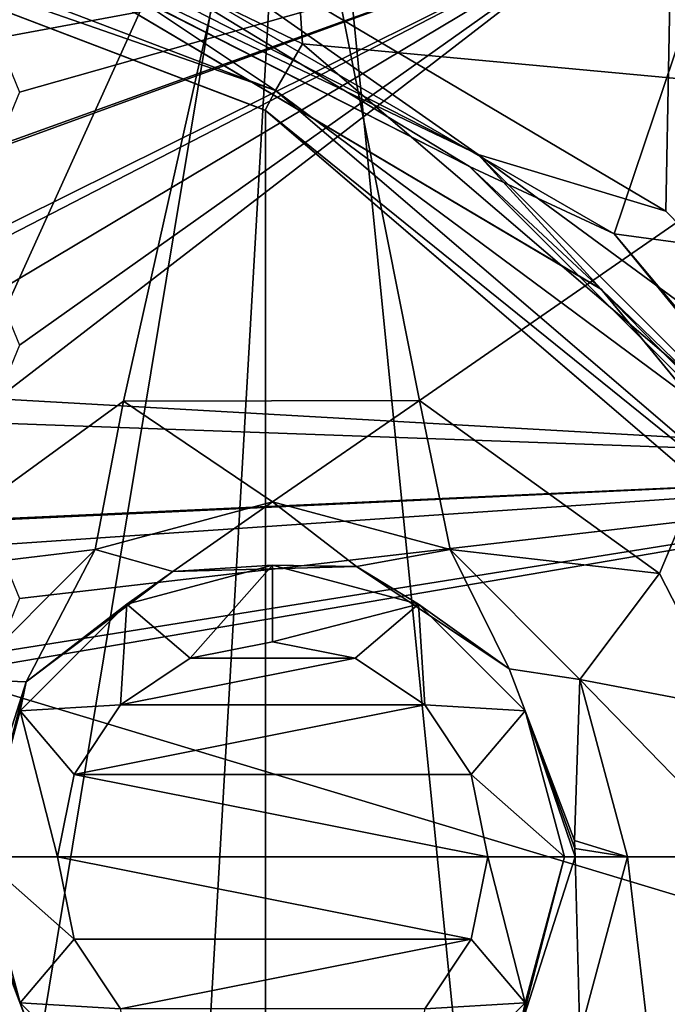
# Model space of a CAD drawing. Units: inches. Extents: x -0.19 to 1.19, y -0.19 to 1.18.
# Drawn here: x 0.67 to 0.8, y 0.69 to 0.88 of the extents above; entities that cross this region are included whole.
import ezdxf

# ---------------------------------------------------------------- set-up
doc = ezdxf.new("R2010")
doc.units = ezdxf.units.IN
doc.header["$LTSCALE"] = 65.185185
doc.header["$MEASUREMENT"] = 0
for name, color, linetype in [('1', 7, 'CONTINUOUS'), ('17', 7, 'CONTINUOUS'), ('18', 7, 'CONTINUOUS'), ('19', 7, 'CONTINUOUS'), ('197', 7, 'CONTINUOUS'), ('20', 7, 'CONTINUOUS'), ('200', 7, 'CONTINUOUS'), ('201', 7, 'CONTINUOUS'), ('202', 7, 'CONTINUOUS'), ('203', 7, 'CONTINUOUS'), ('204', 7, 'CONTINUOUS'), ('21', 7, 'CONTINUOUS'), ('22', 7, 'CONTINUOUS'), ('24', 7, 'CONTINUOUS'), ('28', 7, 'CONTINUOUS'), ('30', 7, 'CONTINUOUS'), ('31', 7, 'CONTINUOUS'), ('40', 7, 'CONTINUOUS'), ('43', 7, 'CONTINUOUS'), ('65', 7, 'CONTINUOUS'), ('9', 7, 'CONTINUOUS')]:
    doc.layers.add(name, color=color, linetype=linetype)

msp = doc.modelspace()

# ---------------------------------------------------------------- linework, layer by layer
at = {"layer": '1', "linetype": 'CONTINUOUS'}
for points in [[(0.59016, 0.98686, -0.547), (0.72185, 0.94325, -0.547), (0.64373, 0.77068, -0.547), (0.59016, 0.98686, -0.547)], [(0.64373, 0.77068, -0.547), (0.72185, 0.94325, -0.547), (0.69086, 0.80499, -0.547), (0.64373, 0.77068, -0.547)], [(0.69086, 0.80499, -0.547), (0.72185, 0.94325, -0.547), (0.74934, 0.80513, -0.547), (0.69086, 0.80499, -0.547)], [(0.72185, 0.94325, -0.547), (0.83631, 0.86528, -0.547), (0.74934, 0.80513, -0.547), (0.72185, 0.94325, -0.547)], [(0.74934, 0.80513, -0.547), (0.83631, 0.86528, -0.547), (0.7967, 0.77097, -0.547), (0.74934, 0.80513, -0.547)], [(0.7967, 0.77097, -0.547), (0.83631, 0.86528, -0.547), (0.81033, 0.74442, -0.547), (0.7967, 0.77097, -0.547)], [(0.8363, 0.12471, -0.547), (0.72184, 0.04675, -0.547), (0.81502, 0.715, -0.547), (0.8363, 0.12471, -0.547)], [(0.81502, 0.715, -0.547), (0.72184, 0.04675, -0.547), (0.79692, 0.65932, -0.547), (0.81502, 0.715, -0.547)]]:
    msp.add_3dface(points, dxfattribs=at)
at = {"layer": '17', "linetype": 'CONTINUOUS'}
for points in [[(0.67045, 0.6862, -0.82287), (0.66273, 0.715, -0.82287), (0.68111, 0.69872, -0.838), (0.67045, 0.6862, -0.82287)], [(0.68111, 0.69872, -0.838), (0.66273, 0.715, -0.82287), (0.67786, 0.715, -0.838), (0.68111, 0.69872, -0.838)], [(0.76278, 0.715, -0.838), (0.7702, 0.6862, -0.82287), (0.75954, 0.69872, -0.838), (0.76278, 0.715, -0.838)], [(0.77792, 0.715, -0.82287), (0.7702, 0.6862, -0.82287), (0.76278, 0.715, -0.838), (0.77792, 0.715, -0.82287)], [(0.6903, 0.68498, -0.838), (0.67045, 0.6862, -0.82287), (0.68111, 0.69872, -0.838), (0.6903, 0.68498, -0.838)], [(0.75954, 0.69872, -0.838), (0.7702, 0.6862, -0.82287), (0.75035, 0.68498, -0.838), (0.75954, 0.69872, -0.838)], [(0.69153, 0.66512, -0.82287), (0.67045, 0.6862, -0.82287), (0.6903, 0.68498, -0.838), (0.69153, 0.66512, -0.82287)], [(0.7702, 0.6862, -0.82287), (0.74912, 0.66512, -0.82287), (0.75035, 0.68498, -0.838), (0.7702, 0.6862, -0.82287)]]:
    msp.add_3dface(points, dxfattribs=at)
at = {"layer": '18', "linetype": 'CONTINUOUS'}
for points in [[(0.69153, 0.76488, -0.82287), (0.72032, 0.77259, -0.82287), (0.70405, 0.75421, -0.838), (0.69153, 0.76488, -0.82287)], [(0.72032, 0.77259, -0.82287), (0.72032, 0.75746, -0.838), (0.70405, 0.75421, -0.838), (0.72032, 0.77259, -0.82287)], [(0.72032, 0.77259, -0.82287), (0.74912, 0.76488, -0.82287), (0.72032, 0.75746, -0.838), (0.72032, 0.77259, -0.82287)], [(0.67045, 0.7438, -0.82287), (0.69153, 0.76488, -0.82287), (0.6903, 0.74502, -0.838), (0.67045, 0.7438, -0.82287)], [(0.69153, 0.76488, -0.82287), (0.70405, 0.75421, -0.838), (0.6903, 0.74502, -0.838), (0.69153, 0.76488, -0.82287)], [(0.74912, 0.76488, -0.82287), (0.7366, 0.75421, -0.838), (0.72032, 0.75746, -0.838), (0.74912, 0.76488, -0.82287)], [(0.74912, 0.76488, -0.82287), (0.75035, 0.74502, -0.838), (0.7366, 0.75421, -0.838), (0.74912, 0.76488, -0.82287)], [(0.74912, 0.76488, -0.82287), (0.7702, 0.7438, -0.82287), (0.75035, 0.74502, -0.838), (0.74912, 0.76488, -0.82287)], [(0.67045, 0.7438, -0.82287), (0.6903, 0.74502, -0.838), (0.68111, 0.73128, -0.838), (0.67045, 0.7438, -0.82287)], [(0.7702, 0.7438, -0.82287), (0.75954, 0.73128, -0.838), (0.75035, 0.74502, -0.838), (0.7702, 0.7438, -0.82287)], [(0.66273, 0.715, -0.82287), (0.67045, 0.7438, -0.82287), (0.67786, 0.715, -0.838), (0.66273, 0.715, -0.82287)], [(0.67786, 0.715, -0.838), (0.67045, 0.7438, -0.82287), (0.68111, 0.73128, -0.838), (0.67786, 0.715, -0.838)], [(0.7702, 0.7438, -0.82287), (0.77792, 0.715, -0.82287), (0.75954, 0.73128, -0.838), (0.7702, 0.7438, -0.82287)], [(0.77792, 0.715, -0.82287), (0.76278, 0.715, -0.838), (0.75954, 0.73128, -0.838), (0.77792, 0.715, -0.82287)]]:
    msp.add_3dface(points, dxfattribs=at)
at = {"layer": '19', "linetype": 'CONTINUOUS'}
for points in [[(0.69153, 0.76488, -0.82287), (0.70065, 0.77136, -0.58169), (0.72032, 0.77259, -0.82287), (0.69153, 0.76488, -0.82287)], [(0.70065, 0.77136, -0.58169), (0.73691, 0.77235, -0.58169), (0.72032, 0.77259, -0.82287), (0.70065, 0.77136, -0.58169)], [(0.72032, 0.77259, -0.82287), (0.73691, 0.77235, -0.58169), (0.74912, 0.76488, -0.82287), (0.72032, 0.77259, -0.82287)], [(0.73691, 0.77235, -0.58169), (0.76705, 0.75215, -0.58169), (0.74912, 0.76488, -0.82287), (0.73691, 0.77235, -0.58169)], [(0.67165, 0.74956, -0.58169), (0.70065, 0.77136, -0.58169), (0.69153, 0.76488, -0.82287), (0.67165, 0.74956, -0.58169)], [(0.67045, 0.7438, -0.82287), (0.67165, 0.74956, -0.58169), (0.69153, 0.76488, -0.82287), (0.67045, 0.7438, -0.82287)], [(0.74912, 0.76488, -0.82287), (0.76705, 0.75215, -0.58169), (0.7702, 0.7438, -0.82287), (0.74912, 0.76488, -0.82287)], [(0.76705, 0.75215, -0.58169), (0.77993, 0.71824, -0.58169), (0.7702, 0.7438, -0.82287), (0.76705, 0.75215, -0.58169)], [(0.66063, 0.715, -0.58169), (0.67165, 0.74956, -0.58169), (0.66273, 0.715, -0.82287), (0.66063, 0.715, -0.58169)], [(0.66273, 0.715, -0.82287), (0.67165, 0.74956, -0.58169), (0.67045, 0.7438, -0.82287), (0.66273, 0.715, -0.82287)], [(0.78, 0.71662, -0.58169), (0.78002, 0.715, -0.58169), (0.7702, 0.7438, -0.82287), (0.78, 0.71662, -0.58169)], [(0.7702, 0.7438, -0.82287), (0.78002, 0.715, -0.58169), (0.77792, 0.715, -0.82287), (0.7702, 0.7438, -0.82287)], [(0.77993, 0.71824, -0.58169), (0.78, 0.71662, -0.58169), (0.7702, 0.7438, -0.82287), (0.77993, 0.71824, -0.58169)]]:
    msp.add_3dface(points, dxfattribs=at)
at = {"layer": '197', "linetype": 'CONTINUOUS'}
for points in [[(0.92532, 0.82134, -0.39), (0.80218, 0.93772, -0.39), (0.79668, 0.92104, -0.37315), (0.92532, 0.82134, -0.39)], [(0.78768, 0.89928, -0.367), (0.91387, 0.80856, -0.37315), (0.79668, 0.92104, -0.37315), (0.78768, 0.89928, -0.367)], [(0.91387, 0.80856, -0.37315), (0.92532, 0.82134, -0.39), (0.79668, 0.92104, -0.37315), (0.91387, 0.80856, -0.37315)], [(0.78768, 0.89928, -0.367), (0.89734, 0.7923, -0.367), (0.91387, 0.80856, -0.37315), (0.78768, 0.89928, -0.367)]]:
    msp.add_3dface(points, dxfattribs=at)
at = {"layer": '20', "linetype": 'CONTINUOUS'}
for points in [[(0.64373, 0.77068, -0.547), (0.69086, 0.80499, -0.547), (0.6853, 0.77567, -0.55714), (0.64373, 0.77068, -0.547)], [(0.6853, 0.77567, -0.55714), (0.69086, 0.80499, -0.547), (0.72032, 0.78506, -0.55714), (0.6853, 0.77567, -0.55714)], [(0.69086, 0.80499, -0.547), (0.74934, 0.80513, -0.547), (0.72032, 0.78506, -0.55714), (0.69086, 0.80499, -0.547)], [(0.72032, 0.78506, -0.55714), (0.74934, 0.80513, -0.547), (0.75535, 0.77567, -0.55714), (0.72032, 0.78506, -0.55714)], [(0.74934, 0.80513, -0.547), (0.7967, 0.77097, -0.547), (0.75535, 0.77567, -0.55714), (0.74934, 0.80513, -0.547)], [(0.6853, 0.77567, -0.55714), (0.72032, 0.78506, -0.55714), (0.70065, 0.77136, -0.58169), (0.6853, 0.77567, -0.55714)], [(0.70065, 0.77136, -0.58169), (0.72032, 0.78506, -0.55714), (0.73691, 0.77235, -0.58169), (0.70065, 0.77136, -0.58169)], [(0.72032, 0.78506, -0.55714), (0.75535, 0.77567, -0.55714), (0.73691, 0.77235, -0.58169), (0.72032, 0.78506, -0.55714)], [(0.65965, 0.75003, -0.55714), (0.64373, 0.77068, -0.547), (0.6853, 0.77567, -0.55714), (0.65965, 0.75003, -0.55714)], [(0.65965, 0.75003, -0.55714), (0.6853, 0.77567, -0.55714), (0.67165, 0.74956, -0.58169), (0.65965, 0.75003, -0.55714)], [(0.67165, 0.74956, -0.58169), (0.6853, 0.77567, -0.55714), (0.70065, 0.77136, -0.58169), (0.67165, 0.74956, -0.58169)], [(0.73691, 0.77235, -0.58169), (0.75535, 0.77567, -0.55714), (0.76705, 0.75215, -0.58169), (0.73691, 0.77235, -0.58169)], [(0.75535, 0.77567, -0.55714), (0.7967, 0.77097, -0.547), (0.78099, 0.75003, -0.55714), (0.75535, 0.77567, -0.55714)], [(0.75535, 0.77567, -0.55714), (0.78099, 0.75003, -0.55714), (0.76705, 0.75215, -0.58169), (0.75535, 0.77567, -0.55714)], [(0.7967, 0.77097, -0.547), (0.81033, 0.74442, -0.547), (0.78099, 0.75003, -0.55714), (0.7967, 0.77097, -0.547)], [(0.76705, 0.75215, -0.58169), (0.78099, 0.75003, -0.55714), (0.77993, 0.71824, -0.58169), (0.76705, 0.75215, -0.58169)], [(0.66063, 0.715, -0.58169), (0.65965, 0.75003, -0.55714), (0.67165, 0.74956, -0.58169), (0.66063, 0.715, -0.58169)], [(0.78099, 0.75003, -0.55714), (0.79038, 0.715, -0.55714), (0.77993, 0.71824, -0.58169), (0.78099, 0.75003, -0.55714)], [(0.81033, 0.74442, -0.547), (0.81502, 0.715, -0.547), (0.78099, 0.75003, -0.55714), (0.81033, 0.74442, -0.547)], [(0.81502, 0.715, -0.547), (0.79038, 0.715, -0.55714), (0.78099, 0.75003, -0.55714), (0.81502, 0.715, -0.547)], [(0.77993, 0.71824, -0.58169), (0.79038, 0.715, -0.55714), (0.78, 0.71662, -0.58169), (0.77993, 0.71824, -0.58169)], [(0.79038, 0.715, -0.55714), (0.78002, 0.715, -0.58169), (0.78, 0.71662, -0.58169), (0.79038, 0.715, -0.55714)]]:
    msp.add_3dface(points, dxfattribs=at)
at = {"layer": '200', "linetype": 'CONTINUOUS'}
for points in [[(0.78774, 0.83798, -0.454), (0.82139, 0.93786, -0.454), (0.65382, 0.91535, -0.454), (0.78774, 0.83798, -0.454)], [(0.94248, 0.81703, -0.454), (0.82139, 0.93786, -0.454), (0.78774, 0.83798, -0.454), (0.94248, 0.81703, -0.454)], [(0.88767, 0.71909, -0.454), (0.94248, 0.81703, -0.454), (0.78774, 0.83798, -0.454), (0.88767, 0.71909, -0.454)]]:
    msp.add_3dface(points, dxfattribs=at)
at = {"layer": '201', "linetype": 'CONTINUOUS'}
for points in [[(0.65382, 0.91535, -0.454), (0.63642, 0.91387, -0.45693), (0.7592, 0.85131, -0.45693), (0.65382, 0.91535, -0.454)], [(0.63642, 0.91387, -0.45693), (0.6552, 0.90417, -0.464), (0.7592, 0.85131, -0.45693), (0.63642, 0.91387, -0.45693)], [(0.78774, 0.83798, -0.454), (0.65382, 0.91535, -0.454), (0.7592, 0.85131, -0.45693), (0.78774, 0.83798, -0.454)], [(0.6552, 0.90417, -0.464), (0.78527, 0.82698, -0.464), (0.7592, 0.85131, -0.45693), (0.6552, 0.90417, -0.464)], [(0.7592, 0.85131, -0.45693), (0.78527, 0.82698, -0.464), (0.85664, 0.75388, -0.45693), (0.7592, 0.85131, -0.45693)], [(0.78774, 0.83798, -0.454), (0.7592, 0.85131, -0.45693), (0.85664, 0.75388, -0.45693), (0.78774, 0.83798, -0.454)], [(0.88767, 0.71909, -0.454), (0.78774, 0.83798, -0.454), (0.85664, 0.75388, -0.45693), (0.88767, 0.71909, -0.454)], [(0.78527, 0.82698, -0.464), (0.88129, 0.71011, -0.464), (0.85664, 0.75388, -0.45693), (0.78527, 0.82698, -0.464)]]:
    msp.add_3dface(points, dxfattribs=at)
at = {"layer": '202', "linetype": 'CONTINUOUS'}
for points in [[(0.65496, 0.90426, -0.48), (0.7851, 0.82713, -0.48), (0.6552, 0.90417, -0.464), (0.65496, 0.90426, -0.48)], [(0.6552, 0.90417, -0.464), (0.7851, 0.82713, -0.48), (0.78527, 0.82698, -0.464), (0.6552, 0.90417, -0.464)], [(0.7851, 0.82713, -0.48), (0.88119, 0.71028, -0.48), (0.78527, 0.82698, -0.464), (0.7851, 0.82713, -0.48)], [(0.78527, 0.82698, -0.464), (0.88119, 0.71028, -0.48), (0.88129, 0.71011, -0.464), (0.78527, 0.82698, -0.464)]]:
    msp.add_3dface(points, dxfattribs=at)
at = {"layer": '203', "linetype": 'CONTINUOUS'}
for points in [[(0.63733, 0.91666, -0.49414), (0.66191, 0.92301, -0.5), (0.76092, 0.85368, -0.49414), (0.63733, 0.91666, -0.49414)], [(0.66191, 0.92301, -0.5), (0.79792, 0.84245, -0.5), (0.76092, 0.85368, -0.49414), (0.66191, 0.92301, -0.5)], [(0.63733, 0.91666, -0.49414), (0.76092, 0.85368, -0.49414), (0.65496, 0.90426, -0.48), (0.63733, 0.91666, -0.49414)], [(0.65496, 0.90426, -0.48), (0.76092, 0.85368, -0.49414), (0.7851, 0.82713, -0.48), (0.65496, 0.90426, -0.48)], [(0.79792, 0.84245, -0.5), (0.85393, 0.78528, -0.5), (0.76092, 0.85368, -0.49414), (0.79792, 0.84245, -0.5)], [(0.76092, 0.85368, -0.49414), (0.85393, 0.78528, -0.5), (0.85901, 0.7556, -0.49414), (0.76092, 0.85368, -0.49414)], [(0.76092, 0.85368, -0.49414), (0.85901, 0.7556, -0.49414), (0.7851, 0.82713, -0.48), (0.76092, 0.85368, -0.49414)], [(0.7851, 0.82713, -0.48), (0.85901, 0.7556, -0.49414), (0.88119, 0.71028, -0.48), (0.7851, 0.82713, -0.48)]]:
    msp.add_3dface(points, dxfattribs=at)
at = {"layer": '204', "linetype": 'CONTINUOUS'}
for points in [[(0.66191, 0.92301, -0.5), (0.79913, 0.90521, -0.5), (0.79792, 0.84245, -0.5), (0.66191, 0.92301, -0.5)], [(0.79792, 0.84245, -0.5), (0.79913, 0.90521, -0.5), (0.85393, 0.78528, -0.5), (0.79792, 0.84245, -0.5)]]:
    msp.add_3dface(points, dxfattribs=at)
at = {"layer": '21', "linetype": 'CONTINUOUS'}
for points in [[(0.78002, 0.715, -0.58169), (0.78099, 0.67997, -0.55714), (0.769, 0.68044, -0.58169), (0.78002, 0.715, -0.58169)], [(0.79038, 0.715, -0.55714), (0.78099, 0.67997, -0.55714), (0.78002, 0.715, -0.58169), (0.79038, 0.715, -0.55714)], [(0.79038, 0.715, -0.55714), (0.79692, 0.65932, -0.547), (0.78099, 0.67997, -0.55714), (0.79038, 0.715, -0.55714)], [(0.81502, 0.715, -0.547), (0.79692, 0.65932, -0.547), (0.79038, 0.715, -0.55714), (0.81502, 0.715, -0.547)], [(0.6736, 0.67785, -0.58169), (0.65965, 0.67997, -0.55714), (0.66071, 0.71176, -0.58169), (0.6736, 0.67785, -0.58169)]]:
    msp.add_3dface(points, dxfattribs=at)
at = {"layer": '22', "linetype": 'CONTINUOUS'}
for points in [[(0.66065, 0.71338, -0.58169), (0.66063, 0.715, -0.58169), (0.67045, 0.6862, -0.82287), (0.66065, 0.71338, -0.58169)], [(0.66063, 0.715, -0.58169), (0.66273, 0.715, -0.82287), (0.67045, 0.6862, -0.82287), (0.66063, 0.715, -0.58169)], [(0.78002, 0.715, -0.58169), (0.769, 0.68044, -0.58169), (0.77792, 0.715, -0.82287), (0.78002, 0.715, -0.58169)], [(0.77792, 0.715, -0.82287), (0.769, 0.68044, -0.58169), (0.7702, 0.6862, -0.82287), (0.77792, 0.715, -0.82287)], [(0.66071, 0.71176, -0.58169), (0.66065, 0.71338, -0.58169), (0.67045, 0.6862, -0.82287), (0.66071, 0.71176, -0.58169)], [(0.6736, 0.67785, -0.58169), (0.66071, 0.71176, -0.58169), (0.67045, 0.6862, -0.82287), (0.6736, 0.67785, -0.58169)], [(0.69153, 0.66512, -0.82287), (0.6736, 0.67785, -0.58169), (0.67045, 0.6862, -0.82287), (0.69153, 0.66512, -0.82287)], [(0.7702, 0.6862, -0.82287), (0.769, 0.68044, -0.58169), (0.74912, 0.66512, -0.82287), (0.7702, 0.6862, -0.82287)]]:
    msp.add_3dface(points, dxfattribs=at)
at = {"layer": '24', "linetype": 'CONTINUOUS'}
for points in [[(0.8363, 0.86529, -0.504), (0.72185, 0.94325, -0.547), (0.72184, 0.94325, -0.504), (0.8363, 0.86529, -0.504)], [(0.83631, 0.86528, -0.547), (0.72185, 0.94325, -0.547), (0.8363, 0.86529, -0.504), (0.83631, 0.86528, -0.547)]]:
    msp.add_3dface(points, dxfattribs=at)
at = {"layer": '28', "linetype": 'CONTINUOUS'}
for points in [[(0.7262, 0.8755, -0.504), (0.72184, 0.94325, -0.504), (0.65723, 0.90874, -0.504), (0.7262, 0.8755, -0.504)], [(0.8363, 0.86529, -0.504), (0.72184, 0.94325, -0.504), (0.7262, 0.8755, -0.504), (0.8363, 0.86529, -0.504)], [(0.84149, 0.77678, -0.504), (0.8363, 0.86529, -0.504), (0.7262, 0.8755, -0.504), (0.84149, 0.77678, -0.504)]]:
    msp.add_3dface(points, dxfattribs=at)
at = {"layer": '30', "linetype": 'CONTINUOUS'}
for points in [[(0.58236, 0.91903, -0.49961), (0.58186, 0.91465, -0.489), (0.7209, 0.86632, -0.49961), (0.58236, 0.91903, -0.49961)], [(0.65723, 0.90874, -0.504), (0.58236, 0.91903, -0.49961), (0.7209, 0.86632, -0.49961), (0.65723, 0.90874, -0.504)], [(0.58186, 0.91465, -0.489), (0.71888, 0.86241, -0.489), (0.7209, 0.86632, -0.49961), (0.58186, 0.91465, -0.489)], [(0.7262, 0.8755, -0.504), (0.65723, 0.90874, -0.504), (0.7209, 0.86632, -0.49961), (0.7262, 0.8755, -0.504)], [(0.84149, 0.77678, -0.504), (0.7262, 0.8755, -0.504), (0.7209, 0.86632, -0.49961), (0.84149, 0.77678, -0.504)], [(0.7209, 0.86632, -0.49961), (0.71888, 0.86241, -0.489), (0.83346, 0.76987, -0.49961), (0.7209, 0.86632, -0.49961)], [(0.84149, 0.77678, -0.504), (0.7209, 0.86632, -0.49961), (0.83346, 0.76987, -0.49961), (0.84149, 0.77678, -0.504)], [(0.71888, 0.86241, -0.489), (0.83018, 0.76694, -0.489), (0.83346, 0.76987, -0.49961), (0.71888, 0.86241, -0.489)]]:
    msp.add_3dface(points, dxfattribs=at)
at = {"layer": '31', "linetype": 'CONTINUOUS'}
for points in [[(0.71888, 0.86241, -0.489), (0.58186, 0.91465, -0.489), (0.71894, 0.86237, -0.454), (0.71888, 0.86241, -0.489)], [(0.71894, 0.86237, -0.454), (0.58186, 0.91465, -0.489), (0.58186, 0.91465, -0.454), (0.71894, 0.86237, -0.454)], [(0.83018, 0.76694, -0.489), (0.71888, 0.86241, -0.489), (0.83018, 0.76694, -0.454), (0.83018, 0.76694, -0.489)], [(0.83018, 0.76694, -0.454), (0.71888, 0.86241, -0.489), (0.71894, 0.86237, -0.454), (0.83018, 0.76694, -0.454)]]:
    msp.add_3dface(points, dxfattribs=at)
at = {"layer": '40', "linetype": 'CONTINUOUS'}
for points in [[(0.58186, 0.07535, -0.454), (0.71894, 0.12763, -0.454), (0.58186, 0.91465, -0.454), (0.58186, 0.07535, -0.454)], [(0.71894, 0.12763, -0.454), (0.71894, 0.86237, -0.454), (0.58186, 0.91465, -0.454), (0.71894, 0.12763, -0.454)], [(0.71894, 0.12763, -0.454), (0.83018, 0.76694, -0.454), (0.71894, 0.86237, -0.454), (0.71894, 0.12763, -0.454)], [(0.71894, 0.12763, -0.454), (0.83018, 0.22307, -0.454), (0.83018, 0.76694, -0.454), (0.71894, 0.12763, -0.454)]]:
    msp.add_3dface(points, dxfattribs=at)
at = {"layer": '43', "linetype": 'CONTINUOUS'}
for points in [[(0.57732, 0.092, -0.454), (0.57732, 1.0315, -0.454), (0.72561, 0.98796, -0.454), (0.57732, 0.092, -0.454)], [(0.66745, -0.02058, -0.454), (0.57732, 0.092, -0.454), (0.72561, 0.98796, -0.454), (0.66745, -0.02058, -0.454)], [(0.81845, 0.05619, -0.454), (0.66745, -0.02058, -0.454), (0.72561, 0.98796, -0.454), (0.81845, 0.05619, -0.454)], [(0.85529, 0.90459, -0.454), (0.81845, 0.05619, -0.454), (0.72561, 0.98796, -0.454), (0.85529, 0.90459, -0.454)]]:
    msp.add_3dface(points, dxfattribs=at)
at = {"layer": '65', "linetype": 'CONTINUOUS'}
for points in [[(0.65532, 0.831, -0.367), (0.78768, 0.89928, -0.367), (0.65032, 0.831, -0.367), (0.65532, 0.831, -0.367)], [(0.65032, 0.831, -0.367), (0.78768, 0.89928, -0.367), (0.65532, 0.851, -0.367), (0.65032, 0.831, -0.367)], [(0.66593, 0.8266, -0.367), (0.78768, 0.89928, -0.367), (0.65532, 0.831, -0.367), (0.66593, 0.8266, -0.367)], [(0.65532, 0.851, -0.367), (0.78768, 0.89928, -0.367), (0.66593, 0.8554, -0.367), (0.65532, 0.851, -0.367)], [(0.66593, 0.8766, -0.367), (0.78768, 0.89928, -0.367), (0.65532, 0.881, -0.367), (0.66593, 0.8766, -0.367)], [(0.89734, 0.7923, -0.367), (0.78768, 0.89928, -0.367), (0.66593, 0.8054, -0.367), (0.89734, 0.7923, -0.367)], [(0.66593, 0.8054, -0.367), (0.78768, 0.89928, -0.367), (0.67032, 0.816, -0.367), (0.66593, 0.8054, -0.367)], [(0.67032, 0.816, -0.367), (0.78768, 0.89928, -0.367), (0.66593, 0.8266, -0.367), (0.67032, 0.816, -0.367)], [(0.66593, 0.8554, -0.367), (0.78768, 0.89928, -0.367), (0.67032, 0.866, -0.367), (0.66593, 0.8554, -0.367)], [(0.67032, 0.866, -0.367), (0.78768, 0.89928, -0.367), (0.66593, 0.8766, -0.367), (0.67032, 0.866, -0.367)], [(0.65532, 0.801, -0.367), (0.89734, 0.7923, -0.367), (0.66593, 0.8054, -0.367), (0.65532, 0.801, -0.367)], [(0.65032, 0.781, -0.367), (0.89734, 0.7923, -0.367), (0.65532, 0.801, -0.367), (0.65032, 0.781, -0.367)], [(0.65032, 0.781, -0.367), (0.65532, 0.781, -0.367), (0.89734, 0.7923, -0.367), (0.65032, 0.781, -0.367)], [(0.66593, 0.7554, -0.367), (0.65532, 0.751, -0.367), (0.89734, 0.7923, -0.367), (0.66593, 0.7554, -0.367)], [(0.89734, 0.7923, -0.367), (0.65532, 0.751, -0.367), (0.96933, 0.65637, -0.367), (0.89734, 0.7923, -0.367)], [(0.65532, 0.781, -0.367), (0.66593, 0.7766, -0.367), (0.89734, 0.7923, -0.367), (0.65532, 0.781, -0.367)], [(0.66593, 0.7766, -0.367), (0.67032, 0.766, -0.367), (0.89734, 0.7923, -0.367), (0.66593, 0.7766, -0.367)], [(0.67032, 0.766, -0.367), (0.66593, 0.7554, -0.367), (0.89734, 0.7923, -0.367), (0.67032, 0.766, -0.367)], [(0.65532, 0.751, -0.367), (0.65032, 0.239, -0.367), (0.96933, 0.65637, -0.367), (0.65532, 0.751, -0.367)]]:
    msp.add_3dface(points, dxfattribs=at)
at = {"layer": '9', "linetype": 'CONTINUOUS'}
for points in [[(0.72032, 0.75746, -0.838), (0.7366, 0.75421, -0.838), (0.70405, 0.75421, -0.838), (0.72032, 0.75746, -0.838)], [(0.7366, 0.75421, -0.838), (0.75035, 0.74502, -0.838), (0.6903, 0.74502, -0.838), (0.7366, 0.75421, -0.838)], [(0.70405, 0.75421, -0.838), (0.7366, 0.75421, -0.838), (0.6903, 0.74502, -0.838), (0.70405, 0.75421, -0.838)], [(0.75035, 0.74502, -0.838), (0.75954, 0.73128, -0.838), (0.68111, 0.73128, -0.838), (0.75035, 0.74502, -0.838)], [(0.6903, 0.74502, -0.838), (0.75035, 0.74502, -0.838), (0.68111, 0.73128, -0.838), (0.6903, 0.74502, -0.838)], [(0.76278, 0.715, -0.838), (0.67786, 0.715, -0.838), (0.68111, 0.73128, -0.838), (0.76278, 0.715, -0.838)], [(0.75954, 0.73128, -0.838), (0.76278, 0.715, -0.838), (0.68111, 0.73128, -0.838), (0.75954, 0.73128, -0.838)], [(0.68111, 0.69872, -0.838), (0.67786, 0.715, -0.838), (0.75954, 0.69872, -0.838), (0.68111, 0.69872, -0.838)], [(0.67786, 0.715, -0.838), (0.76278, 0.715, -0.838), (0.75954, 0.69872, -0.838), (0.67786, 0.715, -0.838)], [(0.6903, 0.68498, -0.838), (0.68111, 0.69872, -0.838), (0.75954, 0.69872, -0.838), (0.6903, 0.68498, -0.838)], [(0.6903, 0.68498, -0.838), (0.75954, 0.69872, -0.838), (0.75035, 0.68498, -0.838), (0.6903, 0.68498, -0.838)]]:
    msp.add_3dface(points, dxfattribs=at)

doc.saveas('drawing.dxf')
